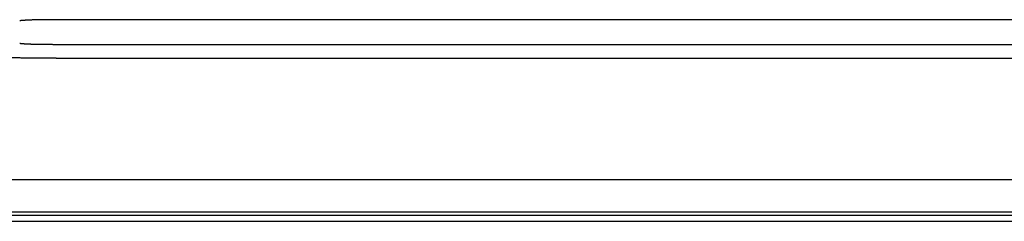
# Model space of a CAD drawing. Units: millimetres. Extents: x 35152 to 38271, y 314 to 2737.
# Drawn here: x 37627 to 37641, y 1324 to 1327 of the extents above; entities that cross this region are included whole.
import ezdxf

# ---------------------------------------------------------------- set-up
doc = ezdxf.new("R2010")
doc.units = ezdxf.units.MM
doc.layers.add('1', color=7, linetype='Continuous')

msp = doc.modelspace()

# ---------------------------------------------------------------- linework, layer by layer
at = {"layer": '1', "linetype": 'Continuous'}
for p, q in [((37646.118, 1326.998), (37627.718, 1326.998)), ((37627.718, 1326.653), (37646.118, 1326.653)), ((37627.718, 1326.458), (37646.118, 1326.458)), ((37649.569, 1324.758), (37450.067, 1324.758)), ((37611.878, 1324.309), (37649.618, 1324.309)), ((37649.618, 1324.26), (37611.878, 1324.26)), ((37611.878, 1324.177), (37649.618, 1324.177))]:
    msp.add_line(p, q, dxfattribs=at)
for points, knots in [([(37627.718, 1326.998), (37627.713, 1326.998), (37627.707, 1326.998), (37627.696, 1326.998), (37627.691, 1326.998), (37627.68, 1326.998), (37627.675, 1326.998), (37627.665, 1326.998), (37627.659, 1326.998), (37627.649, 1326.998), (37627.643, 1326.998), (37627.633, 1326.998), (37627.627, 1326.998), (37627.617, 1326.998), (37627.612, 1326.998), (37627.601, 1326.998), (37627.596, 1326.998), (37627.586, 1326.997), (37627.581, 1326.997), (37627.57, 1326.997), (37627.565, 1326.997), (37627.555, 1326.997), (37627.55, 1326.997), (37627.54, 1326.997), (37627.535, 1326.997), (37627.525, 1326.997), (37627.52, 1326.997), (37627.51, 1326.997), (37627.505, 1326.996), (37627.496, 1326.996), (37627.491, 1326.996), (37627.481, 1326.996), (37627.477, 1326.996), (37627.467, 1326.996), (37627.463, 1326.996), (37627.454, 1326.996), (37627.449, 1326.995), (37627.44, 1326.995), (37627.435, 1326.995), (37627.427, 1326.995), (37627.422, 1326.995), (37627.414, 1326.995), (37627.409, 1326.994), (37627.401, 1326.994), (37627.397, 1326.994), (37627.388, 1326.994), (37627.384, 1326.994), (37627.376, 1326.994), (37627.372, 1326.993), (37627.365, 1326.993), (37627.361, 1326.993), (37627.353, 1326.993), (37627.35, 1326.993), (37627.342, 1326.992), (37627.339, 1326.992), (37627.332, 1326.992), (37627.328, 1326.992), (37627.321, 1326.991), (37627.318, 1326.991), (37627.311, 1326.991), (37627.308, 1326.991), (37627.302, 1326.991), (37627.299, 1326.99), (37627.293, 1326.99), (37627.29, 1326.99), (37627.284, 1326.99), (37627.281, 1326.989), (37627.276, 1326.989), (37627.273, 1326.989), (37627.268, 1326.989), (37627.266, 1326.989), (37627.261, 1326.988), (37627.258, 1326.988), (37627.254, 1326.988), (37627.252, 1326.988), (37627.247, 1326.987), (37627.245, 1326.987), (37627.242, 1326.987), (37627.24, 1326.986), (37627.238, 1326.986), (37627.236, 1326.986), (37627.234, 1326.986), (37627.233, 1326.986), (37627.231, 1326.986), (37627.229, 1326.985), (37627.228, 1326.985), (37627.226, 1326.985), (37627.225, 1326.985), (37627.224, 1326.985), (37627.222, 1326.985), (37627.221, 1326.984), (37627.22, 1326.984), (37627.219, 1326.984), (37627.218, 1326.984), (37627.217, 1326.984), (37627.216, 1326.983), (37627.215, 1326.983), (37627.214, 1326.983), (37627.213, 1326.983), (37627.212, 1326.983), (37627.212, 1326.983), (37627.211, 1326.982), (37627.21, 1326.982), (37627.21, 1326.982), (37627.209, 1326.982), (37627.209, 1326.982), (37627.209, 1326.981), (37627.208, 1326.981), (37627.208, 1326.981), (37627.208, 1326.981), (37627.208, 1326.981), (37627.208, 1326.98), (37627.208, 1326.98)], [0, 0, 0, 0, 0.031348, 0.031348, 0.062661, 0.062661, 0.093912, 0.093912, 0.125061, 0.125061, 0.156089, 0.156089, 0.186961, 0.186961, 0.21765, 0.21765, 0.248119, 0.248119, 0.278351, 0.278351, 0.308305, 0.308305, 0.337959, 0.337959, 0.367281, 0.367281, 0.39624, 0.39624, 0.424808, 0.424808, 0.452955, 0.452955, 0.480653, 0.480653, 0.507878, 0.507878, 0.5346, 0.5346, 0.560799, 0.560799, 0.586444, 0.586444, 0.61151, 0.61151, 0.635972, 0.635972, 0.659802, 0.659802, 0.682988, 0.682988, 0.705498, 0.705498, 0.727314, 0.727314, 0.748416, 0.748416, 0.768781, 0.768781, 0.788385, 0.788385, 0.807213, 0.807213, 0.825249, 0.825249, 0.84247, 0.84247, 0.858864, 0.858864, 0.874413, 0.874413, 0.889101, 0.889101, 0.902912, 0.902912, 0.915831, 0.915831, 0.927848, 0.927848, 0.938963, 0.938963, 0.938963, 0.949156, 0.949156, 0.949156, 0.958429, 0.958429, 0.958429, 0.966768, 0.966768, 0.966768, 0.974171, 0.974171, 0.974171, 0.980628, 0.980628, 0.980628, 0.986137, 0.986137, 0.986137, 0.990696, 0.990696, 0.990696, 0.994312, 0.994312, 0.994312, 0.996998, 0.996998, 0.996998, 0.998818, 0.998818, 0.998818, 1, 1, 1, 1]), ([(37627.208, 1326.671), (37627.208, 1326.671), (37627.208, 1326.671), (37627.208, 1326.671), (37627.208, 1326.67), (37627.208, 1326.67), (37627.209, 1326.67), (37627.209, 1326.67), (37627.209, 1326.67), (37627.21, 1326.67), (37627.21, 1326.669), (37627.211, 1326.669), (37627.212, 1326.669), (37627.212, 1326.669), (37627.213, 1326.669), (37627.214, 1326.668), (37627.215, 1326.668), (37627.216, 1326.668), (37627.217, 1326.668), (37627.218, 1326.668), (37627.219, 1326.668), (37627.22, 1326.667), (37627.221, 1326.667), (37627.222, 1326.667), (37627.224, 1326.667), (37627.225, 1326.667), (37627.226, 1326.666), (37627.228, 1326.666), (37627.229, 1326.666), (37627.231, 1326.666), (37627.233, 1326.666), (37627.234, 1326.666), (37627.236, 1326.665), (37627.238, 1326.665), (37627.24, 1326.665), (37627.242, 1326.665), (37627.245, 1326.664), (37627.247, 1326.664), (37627.252, 1326.664), (37627.254, 1326.664), (37627.258, 1326.663), (37627.261, 1326.663), (37627.266, 1326.663), (37627.268, 1326.663), (37627.273, 1326.662), (37627.276, 1326.662), (37627.281, 1326.662), (37627.284, 1326.662), (37627.29, 1326.662), (37627.293, 1326.661), (37627.299, 1326.661), (37627.302, 1326.661), (37627.308, 1326.661), (37627.311, 1326.66), (37627.318, 1326.66), (37627.321, 1326.66), (37627.328, 1326.66), (37627.332, 1326.66), (37627.339, 1326.659), (37627.342, 1326.659), (37627.35, 1326.659), (37627.353, 1326.659), (37627.361, 1326.658), (37627.365, 1326.658), (37627.372, 1326.658), (37627.376, 1326.658), (37627.384, 1326.658), (37627.388, 1326.658), (37627.397, 1326.657), (37627.401, 1326.657), (37627.409, 1326.657), (37627.414, 1326.657), (37627.422, 1326.657), (37627.427, 1326.657), (37627.435, 1326.656), (37627.44, 1326.656), (37627.449, 1326.656), (37627.454, 1326.656), (37627.463, 1326.656), (37627.467, 1326.656), (37627.477, 1326.656), (37627.481, 1326.655), (37627.491, 1326.655), (37627.496, 1326.655), (37627.505, 1326.655), (37627.51, 1326.655), (37627.52, 1326.655), (37627.525, 1326.655), (37627.535, 1326.655), (37627.54, 1326.655), (37627.55, 1326.654), (37627.555, 1326.654), (37627.565, 1326.654), (37627.57, 1326.654), (37627.581, 1326.654), (37627.586, 1326.654), (37627.596, 1326.654), (37627.601, 1326.654), (37627.612, 1326.654), (37627.617, 1326.654), (37627.627, 1326.654), (37627.633, 1326.654), (37627.643, 1326.654), (37627.649, 1326.654), (37627.659, 1326.654), (37627.665, 1326.653), (37627.675, 1326.653), (37627.68, 1326.653), (37627.691, 1326.653), (37627.696, 1326.653), (37627.707, 1326.653), (37627.713, 1326.653), (37627.718, 1326.653)], [0, 0, 0, 0, 0.001182, 0.001182, 0.001182, 0.003002, 0.003002, 0.003002, 0.005688, 0.005688, 0.005688, 0.009304, 0.009304, 0.009304, 0.013863, 0.013863, 0.013863, 0.019372, 0.019372, 0.019372, 0.025829, 0.025829, 0.025829, 0.033232, 0.033232, 0.033232, 0.041575, 0.041575, 0.041575, 0.050844, 0.050844, 0.050844, 0.061042, 0.061042, 0.061042, 0.072152, 0.072152, 0.084172, 0.084172, 0.097088, 0.097088, 0.110899, 0.110899, 0.125587, 0.125587, 0.141136, 0.141136, 0.15753, 0.15753, 0.174751, 0.174751, 0.192787, 0.192787, 0.211615, 0.211615, 0.231219, 0.231219, 0.251584, 0.251584, 0.272686, 0.272686, 0.294506, 0.294506, 0.317016, 0.317016, 0.340198, 0.340198, 0.364032, 0.364032, 0.38849, 0.38849, 0.413556, 0.413556, 0.439201, 0.439201, 0.4654, 0.4654, 0.492122, 0.492122, 0.519347, 0.519347, 0.547045, 0.547045, 0.575192, 0.575192, 0.60376, 0.60376, 0.632719, 0.632719, 0.662041, 0.662041, 0.691695, 0.691695, 0.721649, 0.721649, 0.751881, 0.751881, 0.782354, 0.782354, 0.813039, 0.813039, 0.843911, 0.843911, 0.874939, 0.874939, 0.906092, 0.906092, 0.937339, 0.937339, 0.968652, 0.968652, 1, 1, 1, 1]), ([(37627.718, 1326.458), (37627.705, 1326.458), (37627.692, 1326.458), (37627.666, 1326.458), (37627.653, 1326.458), (37627.628, 1326.458), (37627.616, 1326.458), (37627.592, 1326.458), (37627.58, 1326.458), (37627.557, 1326.458), (37627.545, 1326.458), (37627.523, 1326.458), (37627.512, 1326.459), (37627.49, 1326.459), (37627.479, 1326.459), (37627.458, 1326.459), (37627.447, 1326.459), (37627.427, 1326.459), (37627.417, 1326.459), (37627.397, 1326.46), (37627.387, 1326.46), (37627.367, 1326.46), (37627.358, 1326.46), (37627.339, 1326.46), (37627.33, 1326.461), (37627.311, 1326.461), (37627.302, 1326.461), (37627.284, 1326.461), (37627.275, 1326.461), (37627.257, 1326.462), (37627.248, 1326.462), (37627.231, 1326.462), (37627.223, 1326.462), (37627.206, 1326.463), (37627.198, 1326.463), (37627.181, 1326.463), (37627.173, 1326.463), (37627.157, 1326.464), (37627.149, 1326.464), (37627.133, 1326.464), (37627.126, 1326.465), (37627.11, 1326.465), (37627.103, 1326.465), (37627.088, 1326.466), (37627.081, 1326.466), (37627.066, 1326.466), (37627.059, 1326.466), (37627.045, 1326.467), (37627.038, 1326.467), (37627.024, 1326.468), (37627.017, 1326.468), (37627.004, 1326.468), (37626.998, 1326.469), (37626.985, 1326.469), (37626.978, 1326.469), (37626.966, 1326.47), (37626.959, 1326.47), (37626.947, 1326.47), (37626.941, 1326.471), (37626.929, 1326.471), (37626.924, 1326.472), (37626.912, 1326.472), (37626.907, 1326.472), (37626.896, 1326.473), (37626.89, 1326.473), (37626.88, 1326.474), (37626.874, 1326.474), (37626.864, 1326.475), (37626.859, 1326.475), (37626.849, 1326.475), (37626.845, 1326.476), (37626.835, 1326.476), (37626.831, 1326.477), (37626.822, 1326.477), (37626.817, 1326.478), (37626.809, 1326.478), (37626.804, 1326.479), (37626.796, 1326.479), (37626.792, 1326.48), (37626.785, 1326.48), (37626.781, 1326.481), (37626.777, 1326.481), (37626.774, 1326.481), (37626.77, 1326.482), (37626.767, 1326.482), (37626.763, 1326.482), (37626.76, 1326.483), (37626.757, 1326.483), (37626.754, 1326.483), (37626.751, 1326.484), (37626.748, 1326.484), (37626.746, 1326.484), (37626.743, 1326.485), (37626.741, 1326.485), (37626.738, 1326.486), (37626.736, 1326.486), (37626.734, 1326.486), (37626.732, 1326.487), (37626.73, 1326.487), (37626.728, 1326.488), (37626.727, 1326.488), (37626.725, 1326.488), (37626.724, 1326.489), (37626.723, 1326.489), (37626.722, 1326.49), (37626.721, 1326.49), (37626.72, 1326.491), (37626.719, 1326.491), (37626.719, 1326.491), (37626.718, 1326.492), (37626.718, 1326.492), (37626.718, 1326.493)], [0, 0, 0, 0, 0.039223, 0.039223, 0.077121, 0.077121, 0.113755, 0.113755, 0.149187, 0.149187, 0.183477, 0.183477, 0.216687, 0.216687, 0.248877, 0.248877, 0.280108, 0.280108, 0.310445, 0.310445, 0.339943, 0.339943, 0.368671, 0.368671, 0.396684, 0.396684, 0.424044, 0.424044, 0.450785, 0.450785, 0.476911, 0.476911, 0.502429, 0.502429, 0.527341, 0.527341, 0.551653, 0.551653, 0.57537, 0.57537, 0.598496, 0.598496, 0.621035, 0.621035, 0.642993, 0.642993, 0.664372, 0.664372, 0.685182, 0.685182, 0.705421, 0.705421, 0.725098, 0.725098, 0.744205, 0.744205, 0.762742, 0.762742, 0.780701, 0.780701, 0.798079, 0.798079, 0.814873, 0.814873, 0.831077, 0.831077, 0.846685, 0.846685, 0.861697, 0.861697, 0.876105, 0.876105, 0.889905, 0.889905, 0.903093, 0.903093, 0.915667, 0.915667, 0.92759, 0.92759, 0.938805, 0.938805, 0.938805, 0.949251, 0.949251, 0.949251, 0.95887, 0.95887, 0.95887, 0.967604, 0.967604, 0.967604, 0.975393, 0.975393, 0.975393, 0.982183, 0.982183, 0.982183, 0.987921, 0.987921, 0.987921, 0.992557, 0.992557, 0.992557, 0.996068, 0.996068, 0.996068, 0.998471, 0.998471, 0.998471, 1, 1, 1, 1])]:
    msp.add_open_spline(points, degree=3, knots=knots, dxfattribs=at)

doc.saveas('drawing.dxf')
